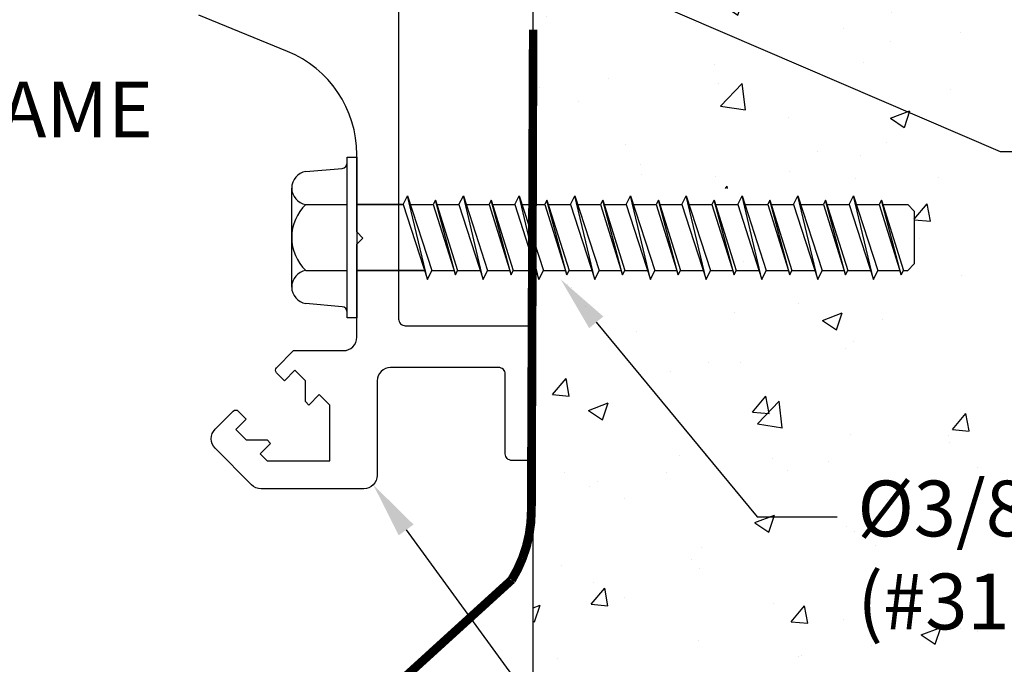
# Model space of a CAD drawing. Units: inches. Extents: x 90 to 117.2, y 1.2 to 17.4.
# Drawn here: x 106.9 to 111.4, y 8.7 to 11.5 of the extents above; entities that cross this region are included whole.
import ezdxf
from ezdxf import colors
from ezdxf.entities.mleader import LeaderData, LeaderLine
from ezdxf.math import Vec2, Vec3

# ---------------------------------------------------------------- set-up
doc = ezdxf.new("R2010")
doc.units = ezdxf.units.IN
doc.header["$MEASUREMENT"] = 0
for name, color, linetype in [('DIM', 6, 'Continuous'), ('FRAME WOO1', 4, 'Continuous'), ('Hatch', 8, 'Continuous'), ('MOISTURE BARRIER', 1, 'Continuous'), ('R-DETL-FAST', 3, 'Continuous'), ('Substrate', 2, 'Continuous')]:
    doc.layers.add(name, color=color, linetype=linetype)
doc.styles.add('ARIAL', font='arial.ttf', dxfattribs={"height": 0.1})
doc.styles.get("Standard").update_dxf_attribs({"font": 'arial.ttf'})

# ---------------------------------------------------------------- blocks, each defined once
blk = doc.blocks.new('3-8 X 2 1-2 HH TAPCON')
for p, q in [((-0.2295, 0.2958), (-0.0666, 0.3101)), ((-0.2924, -0.2219), (-0.2924, 0.2219)), ((0.2079, 0.148), (0.2275, 0.1875)), ((0.3167, -0.1875), (0.2275, 0.1875)), ((0.2275, 0.1875), (0.3363, -0.148)), ((0.4579, 0.148), (0.4775, 0.1875)), ((0.5667, -0.1875), (0.4775, 0.1875)), ((0.4775, 0.1875), (0.5863, -0.148)), ((0.7079, 0.148), (0.7275, 0.1875)), ((0.8167, -0.1875), (0.7275, 0.1875)), ((0.7275, 0.1875), (0.8363, -0.148)), ((0.9579, 0.148), (0.9775, 0.1875)), ((1.0667, -0.1875), (0.9775, 0.1875)), ((0.9775, 0.1875), (1.0863, -0.148)), ((1.2079, 0.148), (1.2275, 0.1875)), ((1.3167, -0.1875), (1.2275, 0.1875)), ((1.2275, 0.1875), (1.3363, -0.148)), ((1.4579, 0.148), (1.4775, 0.1875)), ((1.5667, -0.1875), (1.4775, 0.1875)), ((1.4775, 0.1875), (1.5863, -0.148)), ((1.7079, 0.148), (1.7275, 0.1875)), ((1.8167, -0.1875), (1.7275, 0.1875)), ((1.7275, 0.1875), (1.8363, -0.148)), ((1.9579, 0.148), (1.9775, 0.1875)), ((2.0667, -0.1875), (1.9775, 0.1875)), ((1.9775, 0.1875), (2.0863, -0.148)), ((2.2079, 0.148), (2.2275, 0.1875)), ((2.3167, -0.1875), (2.2275, 0.1875)), ((2.2275, 0.1875), (2.3363, -0.148)), ((-0.2295, 0.1479), (-0.043, 0.1479)), ((-0.043, -0.1479), (-0.043, 0.1479)), ((0.2079, 0.148), (0, 0.148)), ((0, 0.148), (0.2079, 0.148)), ((0.2079, 0.148), (0.3167, -0.1875)), ((0.2403, 0.148), (0.3427, 0.148)), ((0.3525, 0.1677), (0.3427, 0.148)), ((0.3427, 0.148), (0.4417, -0.1677)), ((0.4417, -0.1677), (0.3525, 0.1677)), ((0.3525, 0.1677), (0.4515, -0.148)), ((0.3587, 0.148), (0.4579, 0.148)), ((0.4579, 0.148), (0.5667, -0.1875)), ((0.4903, 0.148), (0.5927, 0.148)), ((0.6025, 0.1677), (0.5927, 0.148)), ((0.5927, 0.148), (0.6917, -0.1677)), ((0.6917, -0.1677), (0.6025, 0.1677)), ((0.6025, 0.1677), (0.7015, -0.148)), ((0.6087, 0.148), (0.7079, 0.148)), ((0.7079, 0.148), (0.8167, -0.1875)), ((0.7403, 0.148), (0.8427, 0.148)), ((0.8525, 0.1677), (0.8427, 0.148)), ((0.8427, 0.148), (0.9417, -0.1677)), ((0.9417, -0.1677), (0.8525, 0.1677)), ((0.8525, 0.1677), (0.9515, -0.148)), ((0.8587, 0.148), (0.9579, 0.148)), ((0.9579, 0.148), (1.0667, -0.1875)), ((0.9903, 0.148), (1.0927, 0.148)), ((1.1025, 0.1677), (1.0927, 0.148)), ((1.0927, 0.148), (1.1917, -0.1677)), ((1.1917, -0.1677), (1.1025, 0.1677)), ((1.1025, 0.1677), (1.2015, -0.148)), ((1.1087, 0.148), (1.2079, 0.148)), ((1.2079, 0.148), (1.3167, -0.1875)), ((1.2403, 0.148), (1.3427, 0.148)), ((1.3525, 0.1677), (1.3427, 0.148)), ((1.3427, 0.148), (1.4417, -0.1677)), ((1.4417, -0.1677), (1.3525, 0.1677)), ((1.3525, 0.1677), (1.4515, -0.148)), ((1.3587, 0.148), (1.4579, 0.148)), ((1.4579, 0.148), (1.5667, -0.1875)), ((1.4903, 0.148), (1.5927, 0.148)), ((1.6025, 0.1677), (1.5927, 0.148)), ((1.5927, 0.148), (1.6917, -0.1677)), ((1.6917, -0.1677), (1.6025, 0.1677)), ((1.6025, 0.1677), (1.7015, -0.148)), ((1.6087, 0.148), (1.7079, 0.148)), ((1.7079, 0.148), (1.8167, -0.1875)), ((1.7403, 0.148), (1.8427, 0.148)), ((1.8525, 0.1677), (1.8427, 0.148)), ((1.8427, 0.148), (1.9417, -0.1677)), ((1.9417, -0.1677), (1.8525, 0.1677)), ((1.8525, 0.1677), (1.9515, -0.148)), ((1.8587, 0.148), (1.9579, 0.148)), ((1.9579, 0.148), (2.0667, -0.1875)), ((1.9903, 0.148), (2.0927, 0.148)), ((2.1025, 0.1677), (2.0927, 0.148)), ((2.0927, 0.148), (2.1917, -0.1677)), ((2.1917, -0.1677), (2.1025, 0.1677)), ((2.1025, 0.1677), (2.2015, -0.148)), ((2.1087, 0.148), (2.2079, 0.148)), ((2.2079, 0.148), (2.3167, -0.1875)), ((2.2403, 0.148), (2.3427, 0.148)), ((2.3525, 0.1677), (2.3427, 0.148)), ((2.3427, 0.148), (2.4417, -0.1677)), ((2.4417, -0.1677), (2.3525, 0.1677)), ((2.3525, 0.1677), (2.4515, -0.148)), ((2.3587, 0.148), (2.471, 0.148)), ((2.471, 0.148), (2.5, 0.1186)), ((2.5, 0.1186), (2.5, -0.1186)), ((2.471, -0.148), (2.5, -0.1186)), ((-0.2295, -0.1479), (-0.043, -0.1479)), ((0.2972, -0.148), (0, -0.148)), ((0, -0.148), (0.3039, -0.148)), ((0.3167, -0.1875), (0.3363, -0.148)), ((0.3363, -0.148), (0.4356, -0.148)), ((0.4417, -0.1677), (0.4515, -0.148)), ((0.4515, -0.148), (0.5539, -0.148)), ((0.5667, -0.1875), (0.5863, -0.148)), ((0.5863, -0.148), (0.6856, -0.148)), ((0.6917, -0.1677), (0.7015, -0.148)), ((0.7015, -0.148), (0.8039, -0.148)), ((0.8167, -0.1875), (0.8363, -0.148)), ((0.8363, -0.148), (0.9356, -0.148)), ((0.9417, -0.1677), (0.9515, -0.148)), ((0.9515, -0.148), (1.0539, -0.148)), ((1.0667, -0.1875), (1.0863, -0.148)), ((1.0863, -0.148), (1.1856, -0.148)), ((1.1917, -0.1677), (1.2015, -0.148)), ((1.2015, -0.148), (1.3039, -0.148)), ((1.3167, -0.1875), (1.3363, -0.148)), ((1.3363, -0.148), (1.4356, -0.148)), ((1.4417, -0.1677), (1.4515, -0.148)), ((1.4515, -0.148), (1.5539, -0.148)), ((1.5667, -0.1875), (1.5863, -0.148)), ((1.5863, -0.148), (1.6856, -0.148)), ((1.6917, -0.1677), (1.7015, -0.148)), ((1.7015, -0.148), (1.8039, -0.148)), ((1.8167, -0.1875), (1.8363, -0.148)), ((1.8363, -0.148), (1.9356, -0.148)), ((1.9417, -0.1677), (1.9515, -0.148)), ((1.9515, -0.148), (2.0539, -0.148)), ((2.0667, -0.1875), (2.0863, -0.148)), ((2.0863, -0.148), (2.1856, -0.148)), ((2.1917, -0.1677), (2.2015, -0.148)), ((2.2015, -0.148), (2.3039, -0.148)), ((2.3167, -0.1875), (2.3363, -0.148)), ((2.3363, -0.148), (2.4356, -0.148)), ((2.4417, -0.1677), (2.4515, -0.148)), ((2.4515, -0.148), (2.471, -0.148)), ((-0.0666, -0.3101), (-0.2295, -0.2958))]:
    blk.add_line(p, q)
blk.add_lwpolyline([(-0.043, -0.3595), (-0.043, 0.3595), (0, 0.3595), (0, -0.3595)], close=True)
for centre, radius, start, end in [((-0.0688, 0.3358), 0.0258, 275, 0), ((-0.2175, 0.2219), 0.0749, 99.285, 260.715), ((-0.0869, 0), 0.2055, 133.9593, 180), ((-0.0869, 0), 0.2055, 180, 226.0407), ((-0.2175, -0.2219), 0.0749, 99.285, 260.715), ((-0.0688, -0.3358), 0.0258, 0, 85)]:
    blk.add_arc(centre, radius, start, end)

msp = doc.modelspace()

# ---------------------------------------------------------------- linework, layer by layer
at = {"layer": 'Substrate'}
msp.add_line((109.23974, 6.3139), (109.23974, 16.88114), dxfattribs=at)

# ---------------------------------------------------------------- leaders
at = {"layer": 'DIM'}
ml = msp.add_multileader_mtext('Standard', dxfattribs=at)
ml.set_content('{ALUMINUM FRAME (#W001 )}')
ml.set_leader_properties()
ml.build(insert=Vec2(0, 0))
ml.multileader.update_dxf_attribs({"dogleg_length": 0.36, "arrow_head_size": 0.25})
ctx = ml.context
ctx.base_point, ctx.char_height, ctx.arrow_head_size, ctx.landing_gap_size, ctx.plane_origin = Vec3(104.49306, 11.10285), 0.25, 0.25, 0.09, Vec3(103.96341, 8.83384)
notes = []
notes.append((ctx, [(0, (1, 1, 0), (104.13306, 11.10285), (1, 0), 0.36, [(0, [(103.35354, 12.12535)], 0, [])])]))
ctx.mtext.insert, ctx.mtext.width, ctx.mtext.flow_direction = Vec3(104.58306, 11.2646), 3.2623133, 5
ctx.mtext.has_bg_fill, ctx.mtext.bg_color, ctx.mtext.bg_scale_factor, ctx.mtext.bg_transparency, ctx.mtext.use_window_bg_color = 1, -1027028792, 1.5, 0, 1
for ctx, leaders in notes:
    for number, flags, end, landing, length, lines in leaders:
        leader = LeaderData()
        leader.index, (leader.has_last_leader_line, leader.has_dogleg_vector, leader.attachment_direction) = number, flags
        leader.last_leader_point, leader.dogleg_vector, leader.dogleg_length = Vec3(end), Vec3(landing), length
        for number, points, colour, breaks in lines:
            line = LeaderLine()
            line.index, line.vertices, line.color, line.breaks = number, Vec3.list(points), colors.encode_raw_color(colour), breaks
            leader.lines.append(line)
        ctx.leaders.append(leader)

# ---------------------------------------------------------------- next in the draw order: linework, layer by layer
at = {"layer": 'FRAME WOO1'}
msp.add_lwpolyline([(108.63635, 11.63193), (108.63635, 10.20085, 0.4142136), (108.66635, 10.17085), (109.20974, 10.17085, -0.4142136), (109.23974, 10.14085), (109.23974, 9.59663, -0.4142136), (109.20974, 9.56663), (109.14474, 9.56663, -0.4142136), (109.11474, 9.59663), (109.11474, 9.95335, 0.4142136), (109.08474, 9.98335), (108.60026, 9.98335, 0.4142136), (108.54026, 9.92335), (108.54026, 9.49996, -0.4142136), (108.48026, 9.43996), (108.01927, 9.43996, -0.1989124), (107.97685, 9.45753), (107.81274, 9.62164, -0.4142136), (107.81274, 9.70649), (107.89452, 9.78828, -0.4142136), (107.91662, 9.78828), (107.95245, 9.75246), (107.90557, 9.70558), (107.95245, 9.65871), (108.0462, 9.65871), (108.06182, 9.64308), (108.01495, 9.59621), (108.0462, 9.56496), (108.32745, 9.56496), (108.32745, 9.81496), (108.28057, 9.86183), (108.2337, 9.81496), (108.21807, 9.83058), (108.21807, 9.92433), (108.1712, 9.97121), (108.12432, 9.92433), (108.0885, 9.96016, -0.4142136), (108.0885, 9.98225), (108.16534, 10.0591), (108.38885, 10.0591, 0.4142136), (108.44885, 10.1191), (108.44885, 10.53612), (108.47634, 10.5636), (108.44885, 10.59108), (108.44885, 10.93784, 0.3046128), (108.13805, 11.40066), (107.74043, 11.56321, -0.3908644)], format="xyb", dxfattribs=at)

# ---------------------------------------------------------------- next in the draw order: leaders
at = {"layer": 'DIM'}
ml = msp.add_multileader_mtext('Standard', dxfattribs=at)
ml.set_content('{ALUMINUM PIVOT\\P(#D115)}', style='ARIAL')
ml.set_leader_properties()
ml.build(insert=Vec2(0, 0))
ml.multileader.update_dxf_attribs({"dogleg_length": 0.36, "arrow_head_size": 0.25})
ctx = ml.context
ctx.base_point, ctx.char_height, ctx.arrow_head_size, ctx.landing_gap_size, ctx.plane_origin = Vec3(111.51403, 10.95189), 0.25, 0.25, 0.09, Vec3(108.34045, 11.91478)
notes = []
notes.append((ctx, [(0, (1, 1, 0), (111.33403, 10.95189), (1, 0), 0.18, [(0, [(108.24709, 12.27916)], 0, [])])]))
ctx.mtext.insert, ctx.mtext.width, ctx.mtext.flow_direction = Vec3(111.60403, 11.11364), 5.0275791, 5
ctx.mtext.has_bg_fill, ctx.mtext.bg_color, ctx.mtext.bg_scale_factor, ctx.mtext.bg_transparency, ctx.mtext.use_window_bg_color = 1, -1027028792, 1.5, 0, 1
for ctx, leaders in notes:
    for number, flags, end, landing, length, lines in leaders:
        leader = LeaderData()
        leader.index, (leader.has_last_leader_line, leader.has_dogleg_vector, leader.attachment_direction) = number, flags
        leader.last_leader_point, leader.dogleg_vector, leader.dogleg_length = Vec3(end), Vec3(landing), length
        for number, points, colour, breaks in lines:
            line = LeaderLine()
            line.index, line.vertices, line.color, line.breaks = number, Vec3.list(points), colors.encode_raw_color(colour), breaks
            leader.lines.append(line)
        ctx.leaders.append(leader)

# ---------------------------------------------------------------- next in the draw order: hatches: boundary and pattern name
at = {"layer": 'Hatch'}
h = msp.add_hatch(dxfattribs=at)
h.set_pattern_fill('AR-CONC', color=256, scale=0.125, style=0)
h.set_pattern_definition([(50, (0, 0), (0.896575, -0.07844), [0.09375, -1.03125]), (355, (0, 0), (-0.173439, 0.94024), [0.075, -0.825]), (100.45144, (0.0747, -0.0065), (0.723136, 0.8618), [0.079675, -0.876428]), (46.1842, (0, 0.25), (1.334052, -0.206899), [0.140625, -1.546875]), (96.6356, (0.1112, 0.2328), (1.168327, 1.217648), [0.119513, -1.314642]), (351.1842, (0, 0.25), (1.168327, 1.217648), [0.1125, -1.2375]), (21, (0.125, 0.1875), (0.746134, -0.5032736), [0.09375, -1.03125]), (326, (0.125, 0.1875), (0.304144, 0.9064376), [0.075, -0.825]), (71.45144, (0.1872, 0.1456), (1.050278, 0.403164), [0.079675, -0.876428]), (37.5, (0, 0), (0.0151998, 0.4161173), [0, -0.815, 0, -0.8375, 0, -0.828125]), (7.5, (0, 0), (0.328837, 0.4930146), [0, -0.4775, 0, -0.79625, 0, -0.315625]), (-32.5, (-0.27875, 0), (0.667278, -0.0281936), [0, -0.3125, 0, -0.975, 0, -1.29375]), (-42.5, (-0.40375, 0), (0.7289827, 0.1251312), [0, -0.40625, 0, -0.6475, 0, -0.91875])])
h.paths.add_polyline_path([(111.23974, 12.98496), (109.23974, 12.98496), (109.23974, 10.78641), (109.29189, 10.78641), (109.30167, 10.80616), (109.30786, 10.78641), (109.40712, 10.78641), (109.42667, 10.82591), (109.43948, 10.78641), (109.54189, 10.78641), (109.55167, 10.80616), (109.55786, 10.78641), (109.65712, 10.78641), (109.67667, 10.82591), (109.68948, 10.78641), (109.79189, 10.78641), (109.80167, 10.80616), (109.80786, 10.78641), (109.90712, 10.78641), (109.92667, 10.82591), (109.93948, 10.78641), (110.04189, 10.78641), (110.05167, 10.80616), (110.05786, 10.78641), (110.15712, 10.78641), (110.17667, 10.82591), (110.18948, 10.78641), (110.29189, 10.78641), (110.30167, 10.80616), (110.30786, 10.78641), (110.40712, 10.78641), (110.42667, 10.82591), (110.43948, 10.78641), (110.54189, 10.78641), (110.55167, 10.80616), (110.55786, 10.78641), (110.65712, 10.78641), (110.67667, 10.82591), (110.68948, 10.78641), (110.79189, 10.78641), (110.80167, 10.80616), (110.80786, 10.78641), (110.9202, 10.78641), (110.94919, 10.757), (110.94919, 10.51982), (110.9202, 10.49041), (110.90071, 10.49041), (110.89094, 10.47066), (110.88475, 10.49041), (110.78549, 10.49041), (110.76594, 10.45091), (110.75313, 10.49041), (110.65071, 10.49041), (110.64094, 10.47066), (110.63475, 10.49041), (110.53549, 10.49041), (110.51594, 10.45091), (110.50313, 10.49041), (110.40071, 10.49041), (110.39094, 10.47066), (110.38475, 10.49041), (110.28549, 10.49041), (110.26594, 10.45091), (110.25313, 10.49041), (110.15071, 10.49041), (110.14094, 10.47066), (110.13475, 10.49041), (110.03549, 10.49041), (110.01594, 10.45091), (110.00313, 10.49041), (109.90071, 10.49041), (109.89094, 10.47066), (109.88475, 10.49041), (109.78549, 10.49041), (109.76594, 10.45091), (109.75313, 10.49041), (109.65071, 10.49041), (109.64094, 10.47066), (109.63475, 10.49041), (109.53549, 10.49041), (109.51594, 10.45091), (109.50313, 10.49041), (109.40071, 10.49041), (109.39094, 10.47066), (109.38475, 10.49041), (109.28549, 10.49041), (109.26594, 10.45091), (109.25313, 10.49041), (109.23974, 10.49041), (109.23974, 6.38621), (111.23974, 6.38621)])

# ---------------------------------------------------------------- next in the draw order: block references
at = {"layer": 'R-DETL-FAST'}
msp.add_blockref('3-8 X 2 1-2 HH TAPCON', (108.44919, 10.5661), dxfattribs=at)

# ---------------------------------------------------------------- next in the draw order: leaders
at = {"layer": 'DIM'}
ml = msp.add_multileader_mtext('Standard', dxfattribs=at)
ml.set_content('{ALUMINUM FRAME (#D116)}')
ml.set_leader_properties()
ml.build(insert=Vec2(0, 0))
ml.multileader.update_dxf_attribs({"dogleg_length": 0.36, "arrow_head_size": 0.25})
ctx = ml.context
ctx.base_point, ctx.char_height, ctx.arrow_head_size, ctx.landing_gap_size, ctx.plane_origin = Vec3(109.80193, 8.19676), 0.25, 0.25, 0.09, Vec3(107.69621, 11.72323)
notes = []
notes.append((ctx, [(0, (1, 1, 0), (109.44193, 8.19676), (1, 0), 0.36, [(0, [(108.52269, 9.45753)], 0, [])])]))
ctx.mtext.insert, ctx.mtext.width, ctx.mtext.flow_direction = Vec3(109.89193, 8.35851), 4.6355867, 5
ctx.mtext.has_bg_fill, ctx.mtext.bg_color, ctx.mtext.bg_scale_factor, ctx.mtext.bg_transparency, ctx.mtext.use_window_bg_color = 1, -1027028792, 1.5, 0, 1
for ctx, leaders in notes:
    for number, flags, end, landing, length, lines in leaders:
        leader = LeaderData()
        leader.index, (leader.has_last_leader_line, leader.has_dogleg_vector, leader.attachment_direction) = number, flags
        leader.last_leader_point, leader.dogleg_vector, leader.dogleg_length = Vec3(end), Vec3(landing), length
        for number, points, colour, breaks in lines:
            line = LeaderLine()
            line.index, line.vertices, line.color, line.breaks = number, Vec3.list(points), colors.encode_raw_color(colour), breaks
            leader.lines.append(line)
        ctx.leaders.append(leader)

# ---------------------------------------------------------------- next in the draw order: linework, layer by layer
at = {"layer": 'MOISTURE BARRIER', "const_width": 0.02}
msp.add_lwpolyline([(100.23566, 11.36236), (103.15417, 11.3622, -0.2327704), (103.19296, 11.34329), (103.1938, 10.55466, 0.556416), (107.94979, 7.93325), (109.15151, 9.02585, 0.1397277), (109.24166, 9.34218), (109.24882, 11.48791), (109.23066, 11.48788), (109.22166, 9.34218, -0.1397277), (109.13451, 9.0364), (107.93279, 7.94379, -0.556416), (103.2108, 10.5652), (103.20882, 11.34177, 0.1071072), (103.15417, 11.3622), (100.23566, 11.36236), (100.23566, 11.36236), (100.23566, 11.36236)], format="xyb", dxfattribs=at)

# ---------------------------------------------------------------- next in the draw order: leaders
at = {"layer": 'DIM'}
ml = msp.add_multileader_mtext('Standard', dxfattribs=at)
ml.set_content('{Ø3/8" x 2-1/2" HH TAPCON \\P(#31800) @ 12" O.C.}')
ml.set_leader_properties()
ml.build(insert=Vec2(0, 0))
ml.multileader.update_dxf_attribs({"dogleg_length": 0.36, "arrow_head_size": 0.25})
ctx = ml.context
ctx.base_point, ctx.char_height, ctx.arrow_head_size, ctx.landing_gap_size, ctx.plane_origin = Vec3(110.60387, 9.3148), 0.25, 0.25, 0.09, Vec3(111.32444, 12.05522)
notes = []
notes.append((ctx, [(0, (1, 1, 0), (110.24387, 9.3148), (1, 0), 0.36, [(0, [(109.36332, 10.3786)], 0, [])])]))
ctx.mtext.insert, ctx.mtext.width, ctx.mtext.flow_direction = Vec3(110.69387, 9.47655), 6.5176271, 5
ctx.mtext.has_bg_fill, ctx.mtext.bg_color, ctx.mtext.bg_scale_factor, ctx.mtext.bg_transparency, ctx.mtext.use_window_bg_color = 1, -1027028792, 1.5, 0, 1
for ctx, leaders in notes:
    for number, flags, end, landing, length, lines in leaders:
        leader = LeaderData()
        leader.index, (leader.has_last_leader_line, leader.has_dogleg_vector, leader.attachment_direction) = number, flags
        leader.last_leader_point, leader.dogleg_vector, leader.dogleg_length = Vec3(end), Vec3(landing), length
        for number, points, colour, breaks in lines:
            line = LeaderLine()
            line.index, line.vertices, line.color, line.breaks = number, Vec3.list(points), colors.encode_raw_color(colour), breaks
            leader.lines.append(line)
        ctx.leaders.append(leader)

doc.saveas('drawing.dxf')
